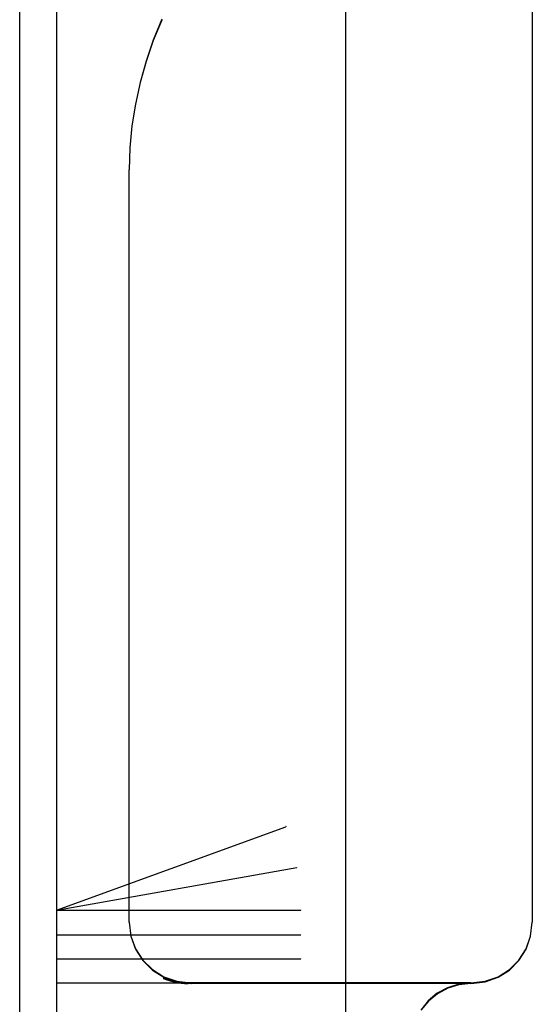
# Model space of a CAD drawing. Extents: x -424 to 186, y -4 to 301.
# Drawn here: x -252 to -251, y 199 to 200 of the extents above; entities that cross this region are included whole.
import ezdxf

# ---------------------------------------------------------------- set-up
doc = ezdxf.new("R2010")
doc.units = 0
doc.layers.add('RV', color=7, linetype='CONTINUOUS')

msp = doc.modelspace()

# ---------------------------------------------------------------- linework, layer by layer
at = {"layer": 'RV', "color": 7, "linetype": 'Continuous'}
for p, q in [((-251.132, 202.2352), (-251.132, 192.0449)), ((-250.8613, 200.8271), (-250.8613, 199.0046)), ((-250.8613, 200.8271), (-250.8613, 199.0046)), ((-250.8613, 200.8271), (-250.8613, 199.0046)), ((-251.6048, 200.5385), (-251.6048, 198.6904)), ((-251.5513, 200.4935), (-251.5513, 198.5451)), ((-251.3988, 200.3124), (-251.411, 200.2823)), ((-251.3988, 200.3114), (-251.411, 200.2817)), ((-251.3988, 200.3114), (-251.411, 200.2817)), ((-251.411, 200.2823), (-251.4215, 200.2518)), ((-251.411, 200.2817), (-251.4215, 200.2514)), ((-251.411, 200.2817), (-251.4215, 200.2514)), ((-251.4215, 200.2518), (-251.4301, 200.2209)), ((-251.4215, 200.2514), (-251.4301, 200.2207)), ((-251.4215, 200.2514), (-251.4301, 200.2207)), ((-251.4301, 200.2209), (-251.437, 200.1897)), ((-251.4301, 200.2207), (-251.437, 200.1896)), ((-251.4301, 200.2207), (-251.437, 200.1896)), ((-251.437, 200.1897), (-251.4419, 200.1581)), ((-251.437, 200.1896), (-251.4419, 200.1581)), ((-251.437, 200.1896), (-251.4419, 200.1581)), ((-251.4419, 200.1581), (-251.4449, 200.1264)), ((-251.4419, 200.1581), (-251.4449, 200.1264)), ((-251.4419, 200.1581), (-251.4449, 200.1264)), ((-251.4449, 200.1264), (-251.4459, 200.0944)), ((-251.4449, 200.1264), (-251.4459, 200.0944)), ((-251.4449, 200.1264), (-251.4459, 200.0944)), ((-251.4459, 199.0046), (-251.4459, 200.0944)), ((-251.4459, 199.0046), (-251.4459, 200.0944)), ((-251.4459, 199.0046), (-251.4459, 200.0944)), ((-251.5513, 199.022), (-251.2185, 199.1427)), ((-251.5513, 199.022), (-251.2029, 199.0834)), ((-251.5513, 199.022), (-251.197, 199.022)), ((-251.4459, 199.0046), (-251.4435, 198.9842)), ((-251.4459, 199.0046), (-251.4435, 198.9842)), ((-251.4459, 199.0046), (-251.4435, 198.9842)), ((-250.8636, 198.9842), (-250.8613, 199.0046)), ((-250.8636, 198.9842), (-250.8613, 199.0046)), ((-250.8636, 198.9842), (-250.8613, 199.0046)), ((-251.5513, 198.9861), (-251.197, 198.9861)), ((-251.4435, 198.9842), (-251.4367, 198.9656)), ((-251.4435, 198.9842), (-251.4367, 198.9654)), ((-251.4435, 198.9842), (-251.4367, 198.9654)), ((-250.8702, 198.9656), (-250.8636, 198.9842)), ((-250.8702, 198.9654), (-250.8636, 198.9842)), ((-250.8702, 198.9654), (-250.8636, 198.9842)), ((-251.4367, 198.9656), (-251.4261, 198.9493)), ((-251.4367, 198.9654), (-251.4261, 198.9489)), ((-251.4367, 198.9654), (-251.4261, 198.9489)), ((-250.8807, 198.9493), (-250.8702, 198.9656)), ((-250.8807, 198.9489), (-250.8702, 198.9654)), ((-250.8807, 198.9489), (-250.8702, 198.9654)), ((-251.5513, 198.9514), (-251.197, 198.9514)), ((-251.4261, 198.9493), (-251.4122, 198.9357)), ((-251.4261, 198.9489), (-251.4122, 198.9351)), ((-251.4261, 198.9489), (-251.4122, 198.9351)), ((-251.4122, 198.9357), (-251.3956, 198.9254)), ((-250.9109, 198.9254), (-250.8944, 198.9357)), ((-250.8944, 198.9357), (-250.8807, 198.9493)), ((-250.8944, 198.9351), (-250.8807, 198.9489)), ((-250.8944, 198.9351), (-250.8807, 198.9489)), ((-251.4122, 198.9351), (-251.3956, 198.9246)), ((-251.4122, 198.9351), (-251.3956, 198.9246)), ((-251.3963, 198.9237), (-251.3912, 198.9217)), ((-251.3963, 198.9227), (-251.3912, 198.921)), ((-251.3958, 198.9237), (-251.3909, 198.9217)), ((-251.3956, 198.9254), (-251.3768, 198.9189)), ((-251.3956, 198.9246), (-251.3768, 198.9179)), ((-251.3956, 198.9246), (-251.3768, 198.9179)), ((-251.3912, 198.9217), (-251.3861, 198.9201)), ((-251.3909, 198.9217), (-251.3858, 198.9199)), ((-250.9297, 198.9189), (-250.9109, 198.9254)), ((-250.9297, 198.9179), (-250.9109, 198.9246)), ((-250.9297, 198.9179), (-250.9109, 198.9246)), ((-250.9109, 198.9246), (-250.8944, 198.9351)), ((-250.9109, 198.9246), (-250.8944, 198.9351)), ((-251.5513, 198.9166), (-251.197, 198.9166)), ((-251.3912, 198.921), (-251.3861, 198.9195)), ((-251.3861, 198.9201), (-251.381, 198.9188)), ((-251.3861, 198.9195), (-251.381, 198.9182)), ((-251.3858, 198.9199), (-251.3808, 198.9184)), ((-251.381, 198.9188), (-251.3759, 198.9178)), ((-251.381, 198.9182), (-251.3759, 198.9171)), ((-251.3808, 198.9184), (-251.3756, 198.9172)), ((-251.3768, 198.9189), (-251.3564, 198.9166)), ((-251.3768, 198.9179), (-251.3564, 198.9155)), ((-251.3768, 198.9179), (-251.3564, 198.9155)), ((-251.3759, 198.9178), (-251.3707, 198.9171)), ((-251.3759, 198.9171), (-251.3707, 198.9162)), ((-251.3756, 198.9172), (-251.3705, 198.9163)), ((-251.3707, 198.9171), (-251.3656, 198.9167)), ((-251.3707, 198.9162), (-251.3656, 198.9157)), ((-251.3705, 198.9163), (-251.3654, 198.9157)), ((-251.3656, 198.9167), (-251.3604, 198.9166)), ((-251.3656, 198.9157), (-251.3604, 198.9155)), ((-251.3654, 198.9157), (-251.3604, 198.9155)), ((-251.3564, 198.9166), (-251.3604, 198.9166)), ((-251.3564, 198.9166), (-251.3604, 198.9166)), ((-251.3564, 198.9155), (-251.3604, 198.9155)), ((-250.9504, 198.9166), (-251.3564, 198.9166)), ((-250.9504, 198.9166), (-251.3564, 198.9166)), ((-250.9504, 198.9155), (-251.3564, 198.9155)), ((-250.9844, 198.9095), (-250.9993, 198.9013)), ((-250.9844, 198.9087), (-250.9993, 198.9006)), ((-250.9839, 198.9087), (-250.9988, 198.9006)), ((-250.9679, 198.9147), (-250.9844, 198.9095)), ((-250.9679, 198.9138), (-250.9844, 198.9087)), ((-250.9676, 198.9138), (-250.9839, 198.9087)), ((-250.9504, 198.9166), (-250.9679, 198.9147)), ((-250.9504, 198.9155), (-250.9679, 198.9138)), ((-250.9504, 198.9155), (-250.9676, 198.9138)), ((-250.9504, 198.9166), (-250.9297, 198.9189)), ((-250.9504, 198.9155), (-250.9297, 198.9179)), ((-250.9504, 198.9155), (-250.9297, 198.9179)), ((-250.9993, 198.9013), (-251.0124, 198.8903)), ((-250.9993, 198.9006), (-251.0124, 198.8899)), ((-250.9988, 198.9006), (-251.0119, 198.8899)), ((-251.0124, 198.8903), (-251.0231, 198.877)), ((-251.0124, 198.8899), (-251.0231, 198.8768)), ((-251.0119, 198.8899), (-251.0228, 198.8768))]:
    msp.add_line(p, q, dxfattribs=at)
for centre, start, end in [((-251.3988, 200.3114), 337.6694, 157.6694), ((-251.3988, 200.3114), 337.6694, 157.6694), ((-251.4459, 200.0944), 0, 180), ((-251.4459, 200.0944), 0, 180), ((-251.4459, 200.0944), 0, 180), ((-251.4459, 200.0944), 178.1892, 358.1892), ((-251.4459, 200.0944), 178.189, 358.189), ((-251.4459, 200.0944), 178.189, 358.189), ((-251.2185, 199.1427), 289.9407, 109.9407), ((-251.2029, 199.0834), 279.9936, 99.9936), ((-251.5513, 199.022), 99.9936, 279.9936), ((-251.5513, 199.022), 109.9407, 289.9407), ((-251.5513, 199.022), 90, 270), ((-251.197, 199.022), 270, 90), ((-251.4459, 199.0046), 6.6798, 186.6798), ((-251.4459, 199.0046), 6.6615, 186.6615), ((-251.4459, 199.0046), 6.6615, 186.6615), ((-251.4459, 199.0046), 180, 0), ((-251.4459, 199.0046), 180, 0), ((-251.4459, 199.0046), 180, 0), ((-250.8613, 199.0046), 353.5109, 173.5109), ((-250.8613, 199.0046), 353.5288, 173.5288), ((-250.8613, 199.0046), 353.5288, 173.5288), ((-250.8613, 199.0046), 180, 0), ((-250.8613, 199.0046), 180, 0), ((-250.8613, 199.0046), 180, 0), ((-251.5513, 198.9861), 90, 270), ((-251.197, 198.9861), 270, 90), ((-251.5513, 198.9514), 90, 270), ((-251.197, 198.9514), 270, 90), ((-251.3963, 198.9237), 68.3502, 248.3502), ((-251.3963, 198.9227), 71.5701, 251.5701), ((-251.3958, 198.9237), 67.1351, 247.1351), ((-251.5513, 198.9166), 90, 270), ((-251.3604, 198.9166), 90, 270), ((-251.3604, 198.9166), 90, 270), ((-251.3604, 198.9155), 90, 270), ((-251.3604, 198.9166), 268.5737, 88.5737), ((-251.3604, 198.9155), 267.877, 87.877), ((-251.3604, 198.9155), 267.9771, 87.9771), ((-251.3564, 198.9166), 90, 270), ((-251.3564, 198.9166), 90, 270), ((-251.3564, 198.9155), 90, 270), ((-251.3564, 198.9166), 270, 90), ((-251.3564, 198.9166), 270, 90), ((-251.3564, 198.9166), 263.5831, 83.5831), ((-251.3564, 198.9155), 270, 90), ((-251.3564, 198.9155), 263.4262, 83.4262), ((-251.3564, 198.9155), 263.4262, 83.4262), ((-251.197, 198.9166), 270, 90), ((-250.9504, 198.9166), 96.3511, 276.3511), ((-250.9504, 198.9155), 96.5065, 276.5065), ((-250.9504, 198.9155), 96.5065, 276.5065), ((-250.9504, 198.9166), 270, 90), ((-250.9504, 198.9166), 270, 90), ((-250.9504, 198.9166), 275.9183, 95.9183), ((-250.9504, 198.9155), 270, 90), ((-250.9504, 198.9155), 275.8236, 95.8236), ((-250.9504, 198.9155), 275.7352, 95.7352)]:
    msp.add_arc(centre, 0.000148, start, end, dxfattribs=at)

doc.saveas('drawing.dxf')
